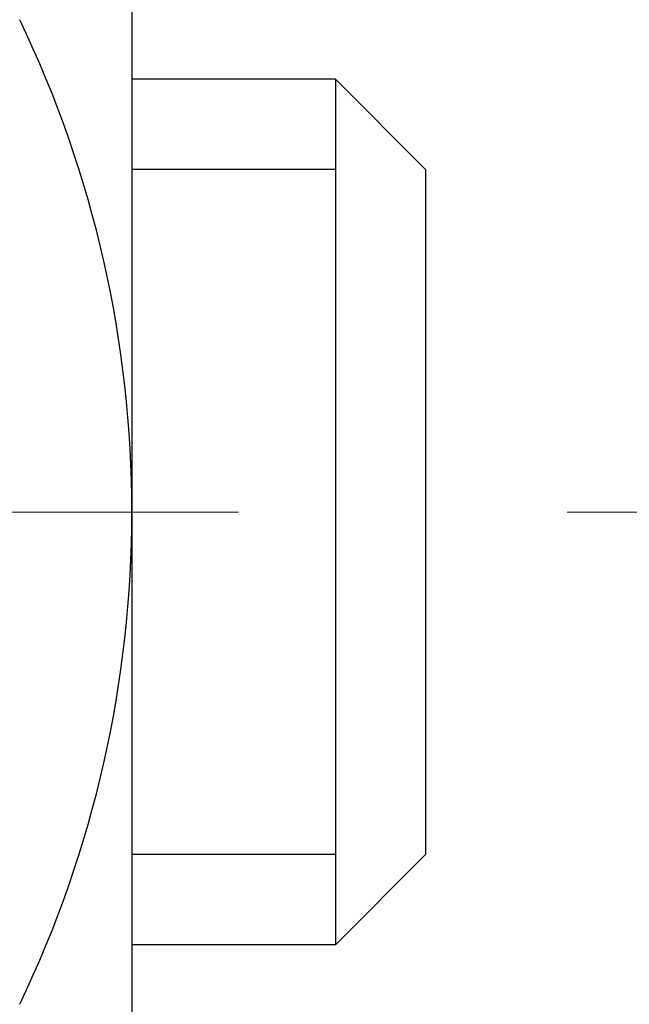
# Model space of a CAD drawing. Extents: x 13 to 3254, y -28 to 1977.
# Drawn here: x 250 to 250, y -5 to -4 of the extents above; entities that cross this region are included whole.
import ezdxf

# ---------------------------------------------------------------- set-up
doc = ezdxf.new("R2010")
doc.units = 0
doc.header["$LTSCALE"] = 5
doc.header["$MEASUREMENT"] = 0
doc.linetypes.add('CENTERX2', pattern=[4, 2.5, -0.5, 0.5, -0.5])
doc.layers.get('DEFPOINTS').update_dxf_attribs({"linetype": 'CONTINUOUS'})
for name, color, linetype, lineweight in [('CENTERLINE - L', 1, 'CENTERX2', 18), ('CONCRETE - H', 130, 'CONTINUOUS', 9), ('DECK COAT - H', 20, 'CONTINUOUS', 20), ('DIMS', 50, 'CONTINUOUS', 25), ('MIG FOOT - H', 251, 'CONTINUOUS', 20), ('MIG RETAINER - H', 251, 'CONTINUOUS', 20), ('PVC SIDESHEET - H', 170, 'CONTINUOUS', 20), ('SCREW - L', 1, 'CONTINUOUS', 25)]:
    doc.layers.add(name, color=color, linetype=linetype, lineweight=lineweight)
doc.dimstyles.get("Standard").update_dxf_attribs({"dimtxt": 0.18, "dimasz": 0.18, "dimexe": 0.18, "dimexo": 0.0625, "dimgap": 0.09, "dimtad": 0, "dimtih": 1, "dimtoh": 1, "dimdec": 4, "dimzin": 0, "dimdsep": 46, "dimtxsty": 'Standard', "dimcen": 0.09, "dimadec": 0, "dimazin": 0, "dimtfac": 1, "dimtdec": 4, "dimtofl": 0, "dimtmove": 0, "dimatfit": 3, "dimfxl": 1, "dimtolj": 1, "dimtzin": 0, "dimarcsym": 0})

# ---------------------------------------------------------------- blocks, each defined once
blk = doc.blocks.new('*D20')
at = {"layer": 'DEFPOINTS', "color": 0, "transparency": 16777216}
for p in [(254.3637935231585, -2.377026429416702), (248.8637935231605, -7.377059599975439), (262.6085958301463, -7.377059599975444)]:
    blk.add_point(p, dxfattribs=at)
at = {"layer": 'DIMS', "color": 0, "lineweight": -2, "transparency": 16777216}
for p, q in [((254.6737935231585, -2.377026429416702), (262.9185958301463, -2.377026429416704)), ((262.6085958301463, -2.687026429416704), (262.6085958301463, -4.12660275078252)), ((262.6085958301463, -7.067059599975444), (262.6085958301463, -5.573269417449187)), ((249.1737935231605, -7.377059599975439), (262.9185958301463, -7.377059599975444))]:
    blk.add_line(p, q, dxfattribs=at)
at = {"layer": 'DIMS', "color": 0, "transparency": 16777216}
for points in [[(262.5569291634797, -2.687026429416704), (262.660262496813, -2.687026429416704), (262.6085958301463, -2.377026429416704)], [(262.5569291634797, -7.067059599975444), (262.660262496813, -7.067059599975444), (262.6085958301463, -7.377059599975444)]]:
    blk.add_solid(points, dxfattribs=at)
at = {"layer": 'DIMS', "color": 0, "transparency": 16777216, "insert": (262.6085958301463, -4.849936084115811), "char_height": 0.31, "attachment_point": 5}
blk.add_mtext('\\A1;5 IN\\P [127.0mm]', dxfattribs=at)
blk = doc.blocks.new('*D23')
at = {"layer": 'DEFPOINTS', "color": 0, "transparency": 16777216}
for p in [(255.3637935231609, -2.876993914908212), (248.8638002040783, -3.927685312810283), (248.8638002040783, -4.877060358052901)]:
    blk.add_point(p, dxfattribs=at)
at = {"layer": 'DIMS', "color": 0, "lineweight": -2, "transparency": 16777216}
for p, q in [((255.3637935231609, -3.186993914908212), (255.3637935231609, -4.237685312810283)), ((248.8638002040783, -4.567060358052902), (248.8638002040783, -3.617685312810283)), ((249.1738002040783, -3.927685312810283), (251.16211176709, -3.927685312810283)), ((255.0537935231609, -3.927685312810283), (254.1587784337567, -3.927685312810283))]:
    blk.add_line(p, q, dxfattribs=at)
at = {"layer": 'DIMS', "color": 0, "transparency": 16777216}
for points in [[(249.1738002040783, -3.876018646143616), (249.1738002040783, -3.97935197947695), (248.8638002040783, -3.927685312810283)], [(255.0537935231609, -3.876018646143616), (255.0537935231609, -3.97935197947695), (255.3637935231609, -3.927685312810283)]]:
    blk.add_solid(points, dxfattribs=at)
at = {"layer": 'DIMS', "color": 0, "transparency": 16777216, "insert": (252.6604451004233, -3.927685312810283), "char_height": 0.31, "attachment_point": 5}
blk.add_mtext('\\A1;6 1/2 IN\\P [165.1mm]', dxfattribs=at)

msp = doc.modelspace()

# ---------------------------------------------------------------- hatches: boundary and pattern name
at = {"layer": 'CONCRETE - H'}
h = msp.add_hatch(dxfattribs=at)
h.set_pattern_fill('AR-CONC', color=256, scale=0.217, style=0)
h.set_pattern_definition([(49.99999999999999, (0, 0), (1.556454596243635, -0.1361721329122314), [0.16275, -1.79025]), (355, (0, 0), (-0.30109039394021, 1.632256930129026), [0.1302, -1.4322]), (100.45144446, (0.12970454777, -0.01134767648), (1.255364197397833, 1.496084780401926), [0.13831621664, -1.52147838304]), (46.18420000000002, (0, 0.434), (2.315913687557312, -0.3591768393209761), [0.244125, -2.685375]), (96.63563549, (0.19299273665, 0.40406852381), (2.028216422113076, 2.113837363680775), [0.20747444214, -2.282218859199999]), (351.1841639899999, (0, 0.434), (2.028216420768858, 2.113837362585878), [0.1953, -2.14830000217]), (21, (0.217, 0.3255), (1.295288303097062, -0.8736829927437852), [0.16275, -1.79025]), (326.0000000000001, (0.217, 0.3255), (0.5279942702698324, 1.573575597751671), [0.1302, -1.4322]), (71.45144474, (0.32494069118, 0.25269308442), (1.823282557504037, 0.6998926015897878), [0.1383162123, -1.52147838304]), (37.50000000000001, (0, 0), (0.02638688603852075, 0.7223796628139459), [0, -1.41484, 0, -1.4539, 0, -1.437625]), (7.499999999999999, (0, 0), (0.5708608962494625, 0.8558734147847217), [0, -0.82894, 0, -1.38229, 0, -0.547925]), (327.5, (-0.48391, 0), (1.158394686494127, -0.04894407166360407), [0, -0.5425, 0, -1.6926, 0, -2.24595]), (317.5, (-0.70091, 0), (1.265513987472978, 0.2172278116611295), [0, -0.70525, 0, -1.12406, 0, -1.59495])])
edge = h.paths.add_edge_path()
edge.add_spline(control_points=[(258.6186857454838, -2.37705959997561), (258.7565897746629, -2.709560660671024), (259.2535526127077, -3.907790123289389), (256.4340891686099, -3.15907767511045), (255.4192322817528, -5.035982291687546), (255.8060008403087, -5.970677027370541), (255.975009134752, -6.379115509786551)], knot_values=[0, 0, 0, 0, 0.8976278745051497, 3.234769126600701, 4.894874835587442, 6.183317589890899, 6.183317589890899, 6.183317589890899, 6.183317589890899], degree=3, periodic=0)
edge.add_line((255.97499886879, -6.379115509786502), (255.48200748273, -6.379115509787882))
edge.add_line((255.48200748273, -6.379115509787882), (255.48200748273, -6.18226550127487))
edge.add_line((255.48200748273, -6.18226550127487), (254.8123237827301, -6.18226550127487))
edge.add_arc((254.8123237827301, -6.142895501274896), 0.03936999999997326, 240.00000000000938, 270, ccw=False)
edge.add_line((254.7926387827301, -6.17699092142187), (254.6568778751122, -6.09860932486326))
edge.add_arc((254.6017598751124, -6.194076501274452), 0.1102359999995461, 60.00000000000438, 90)
edge.add_line((254.6017598751124, -6.083840501274906), (253.6938019340835, -6.083840501274906))
edge.add_arc((253.6938019340835, -6.044470501274891), 0.039370000000015, 240.00003267865628, 270, ccw=False)
edge.add_line((253.6741169535298, -6.078565932649236), (252.9940297479245, -5.685917918604163))
edge.add_arc((252.9340298071971, -5.78984100127924), 0.1199999999999447, 60.00003267865619, 89.99999999997286)
edge.add_line((252.9340298071971, -5.669841001279295), (252.7225884246373, -5.66984100127921))
edge.add_arc((252.7225884246374, -5.630471001279202), 0.0393700000000079, 225.0000000000092, 269.9999999999586, ccw=False)
edge.add_line((252.694749630662, -5.658309795254531), (252.5782831065293, -5.54184327112178))
edge.add_arc((252.3285811322225, -5.791545245428473), 0.3531319186159105, 44.99999999999235, 76.09799910893595)
edge.add_arc((252.0392965391395, -6.960315018868796), 1.557170273114198, 76.09799910894637, 103.9020008910784)
edge.add_arc((251.7500119460561, -5.79154524542939), 0.3531319186167077, 103.902000891075, 134.9999999999501)
edge.add_line((251.5003099717491, -5.541843271121882), (251.3838434476162, -5.658309795254567))
edge.add_arc((251.356004653641, -5.630471001279296), 0.03936999999987319, 270, 314.99999999990405, ccw=False)
edge.add_line((251.356004653641, -5.669841001279181), (249.6450995511569, -5.66984100127921))
edge.add_arc((249.6450995511569, -5.630471001279159), 0.03937000000005053, 179.9999999999715, 270, ccw=False)
edge.add_line((249.6057295511569, -5.630471001279139), (249.6057295511572, -5.03464583730802))
edge.add_line((249.6057295511572, -5.03464583730802), (249.6057295511569, -5.023347269071493))
edge.add_arc((249.6450995511569, -5.023347269071536), 0.03937000000004787, 107.3023772369659, 179.999999999938, ccw=False)
edge.add_line((249.6333903427867, -4.985758822184934), (249.6506632838802, -4.979232825390099))
edge.add_line((249.6506632838802, -4.979232825390099), (249.6678398800546, -4.972518445321711))
edge.add_line((249.6678398800546, -4.972518445321711), (249.684823786391, -4.965427298706246))
edge.add_line((249.684823786391, -4.965427298706246), (249.7015186579706, -4.957771002270178))
edge.add_line((249.7015186579706, -4.957771002270178), (249.7178281498742, -4.949361172739955))
edge.add_line((249.7178281498742, -4.949361172739955), (249.7336670641991, -4.940045601019008))
edge.add_line((249.7336670641991, -4.940045601019008), (249.749007593509, -4.929858320939317))
edge.add_line((249.749007593509, -4.929858320939317), (249.7638403476749, -4.918893133979125))
edge.add_line((249.7638403476749, -4.918893133979125), (249.7781559450962, -4.907243869294078))
edge.add_line((249.7781559450962, -4.907243869294078), (249.791945000691, -4.895004304813128))
edge.add_line((249.791945000691, -4.895004304813128), (249.8051962798745, -4.882241003215896))
edge.add_line((249.8051962798745, -4.882241003215896), (249.8178936614273, -4.868948620330158))
edge.add_line((249.8178936614273, -4.868948620330158), (249.8300237890209, -4.855120544246162))
edge.add_line((249.8300237890209, -4.855120544246162), (249.8415865796105, -4.840789175061118))
edge.add_line((249.8415865796105, -4.840789175061118), (249.8525850406922, -4.825995996395861))
edge.add_line((249.8525850406922, -4.825995996395861), (249.8630221797615, -4.810782491871109))
edge.add_line((249.8630221797615, -4.810782491871109), (249.8729010043145, -4.79519014510764))
edge.add_line((249.8729010043145, -4.79519014510764), (249.8822245218472, -4.779260439726286))
edge.add_line((249.8822245218472, -4.779260439726286), (249.8909958034887, -4.763034817472416))
edge.add_line((249.8909958034887, -4.763034817472416), (249.8992230480441, -4.746551345712859))
edge.add_line((249.8992230480441, -4.746551345712859), (249.9069232637526, -4.729842294575278))
edge.add_line((249.9069232637526, -4.729842294575278), (249.9141143271371, -4.712939362793961))
edge.add_line((249.9141143271371, -4.712939362793961), (249.9208145913581, -4.695872763601514))
edge.add_line((249.9208145913581, -4.695872763601514), (249.9270469671191, -4.678658506064082))
edge.add_line((249.9270469671191, -4.678658506064082), (249.932836897225, -4.661304707628048))
edge.add_line((249.932836897225, -4.661304707628048), (249.938209851625, -4.64381940114329))
edge.add_line((249.938209851625, -4.64381940114329), (249.9431913002674, -4.626210619459741))
edge.add_line((249.9431913002674, -4.626210619459741), (249.9478067131013, -4.608486395427306))
edge.add_line((249.9478067131013, -4.608486395427306), (249.9520815600753, -4.590654761895863))
edge.add_line((249.9520815600753, -4.590654761895863), (249.9560413111382, -4.572723751715344))
edge.add_line((249.9560413111382, -4.572723751715344), (249.9597114362386, -4.554701397735656))
edge.add_line((249.9597114362386, -4.554701397735656), (249.9631174053256, -4.536595732806703))
edge.add_line((249.9631174053256, -4.536595732806703), (249.9662846883475, -4.518414789778362))
edge.add_line((249.9662846883475, -4.518414789778362), (249.9692387552535, -4.500166601500567))
edge.add_line((249.9692387552535, -4.500166601500567), (249.9720050759921, -4.481859200823223))
edge.add_line((249.9720050759921, -4.481859200823223), (249.9746091205122, -4.463500620596236))
edge.add_line((249.9746091205122, -4.463500620596236), (249.9770763587624, -4.44509889366951))
edge.add_line((249.9770763587624, -4.44509889366951), (249.9794322606917, -4.426662052892922))
edge.add_line((249.9794322606917, -4.426662052892922), (249.9817022962485, -4.408198131116407))
edge.add_line((249.9817022962485, -4.408198131116407), (249.9839119353818, -4.389715161189898))
edge.add_line((249.9839119353818, -4.389715161189898), (249.9860866480404, -4.371221175963242))
edge.add_line((249.9860866480404, -4.371221175963242), (249.9860866480404, -4.357485843633199))
edge.add_line((249.9860866480404, -4.357485843633199), (249.9839119353818, -4.338991858406544))
edge.add_line((249.9839119353818, -4.338991858406544), (249.9817022962485, -4.320508888480006))
edge.add_line((249.9817022962485, -4.320508888480006), (249.9794322606917, -4.302044966703491))
edge.add_line((249.9794322606917, -4.302044966703491), (249.9770763587624, -4.283608125926904))
edge.add_line((249.9770763587624, -4.283608125926904), (249.9746091205122, -4.265206399000178))
edge.add_line((249.9746091205122, -4.265206399000178), (249.9720050759921, -4.24684781877319))
edge.add_line((249.9720050759921, -4.24684781877319), (249.9692387552535, -4.228540418095847))
edge.add_line((249.9692387552535, -4.228540418095847), (249.9662846883475, -4.210292229818052))
edge.add_line((249.9662846883475, -4.210292229818052), (249.9631174053256, -4.192111286789739))
edge.add_line((249.9631174053256, -4.192111286789739), (249.9597114362386, -4.174005621860758))
edge.add_line((249.9597114362386, -4.174005621860758), (249.9560413111382, -4.155983267881069))
edge.add_line((249.9560413111382, -4.155983267881069), (249.9520815600753, -4.138052257700579))
edge.add_line((249.9520815600753, -4.138052257700579), (249.9478067131013, -4.120220624169136))
edge.add_line((249.9478067131013, -4.120220624169136), (249.9431913002674, -4.102496400136701))
edge.add_line((249.9431913002674, -4.102496400136701), (249.938209851625, -4.084887618453152))
edge.add_line((249.938209851625, -4.084887618453152), (249.932836897225, -4.067402311968394))
edge.add_line((249.932836897225, -4.067402311968394), (249.9270469671191, -4.05004851353236))
edge.add_line((249.9270469671191, -4.05004851353236), (249.9208145913581, -4.032834255994928))
edge.add_line((249.9208145913581, -4.032834255994928), (249.9141143271371, -4.015767656802453))
edge.add_line((249.9141143271371, -4.015767656802453), (249.9069232637526, -3.998864725021136))
edge.add_line((249.9069232637526, -3.998864725021136), (249.8992230480441, -3.982155673883554))
edge.add_line((249.8992230480441, -3.982155673883554), (249.8909958034887, -3.965672202123997))
edge.add_line((249.8909958034887, -3.965672202123997), (249.8822245218471, -3.949446579870127))
edge.add_line((249.8822245218471, -3.949446579870127), (249.8729010043145, -3.933516874488745))
edge.add_line((249.8729010043145, -3.933516874488745), (249.8630221797614, -3.917924527725305))
edge.add_line((249.8630221797614, -3.917924527725305), (249.852585040692, -3.902711023200553))
edge.add_line((249.852585040692, -3.902711023200553), (249.8415865796104, -3.887917844535266))
edge.add_line((249.8415865796104, -3.887917844535266), (249.8300237890209, -3.873586475350251))
edge.add_line((249.8300237890209, -3.873586475350251), (249.8178936614273, -3.859758399266255))
edge.add_line((249.8178936614273, -3.859758399266255), (249.8051962798744, -3.846466016380546))
edge.add_line((249.8051962798744, -3.846466016380546), (249.791945000691, -3.833702714783314))
edge.add_line((249.791945000691, -3.833702714783314), (249.7781559450961, -3.821463150302336))
edge.add_line((249.7781559450961, -3.821463150302336), (249.7638403476749, -3.809813885617316))
edge.add_line((249.7638403476749, -3.809813885617316), (249.749007593509, -3.798848698657125))
edge.add_line((249.749007593509, -3.798848698657125), (249.7336670641991, -3.788661418577433))
edge.add_line((249.7336670641991, -3.788661418577433), (249.7178281498742, -3.779345846856458))
edge.add_line((249.7178281498742, -3.779345846856458), (249.7015186579705, -3.770936017326264))
edge.add_line((249.7015186579705, -3.770936017326264), (249.684823786391, -3.763279720890196))
edge.add_line((249.684823786391, -3.763279720890196), (249.6678398800546, -3.756188574274731))
edge.add_line((249.6678398800546, -3.756188574274731), (249.6506632838802, -3.749474194206343))
edge.add_line((249.6506632838802, -3.749474194206343), (249.6333903427867, -3.742948197411508))
edge.add_arc((249.645099551157, -3.705359750524864), 0.039370000000105, 180.0000000000401, 252.6976227629732, ccw=False)
edge.add_line((249.6057295511569, -3.705359750524892), (249.6057295511569, -3.516124701666186))
edge.add_line((249.6057295511569, -3.516124701666186), (249.5073045511572, -3.516124701666186))
edge.add_line((249.5073045511572, -3.516124701666186), (249.5075686547633, -3.516124701666187))
edge.add_arc((249.5466745511572, -3.511572145545979), 0.03936999999999563, 122.90315213937441, 186.6402612610581, ccw=False)
edge.add_line((249.5252879545213, -3.478517488017357), (249.8405058949772, -3.274569256544332))
edge.add_arc((249.6628160511557, -3.07587690311663), 0.2665564328766554, 311.8061494065296, 360.0000000001622)
edge.add_line((249.9293724840324, -3.075876903115875), (249.9293724840322, -3.026663300766288))
edge.add_line((249.9293724840322, -3.026663300766288), (250.0191161889414, -3.026663300766288))
edge.add_line((250.0191161889414, -3.026663300766288), (250.0191161889414, -3.080357173356717))
edge.add_line((250.0191161889414, -3.080357173356717), (250.2179350865793, -3.080357173356735))
edge.add_arc((250.2179350865793, -3.001617015876434), 0.07874015748030061, 269.9999999999793, 360.0000000000142)
edge.add_line((250.2966752440596, -3.001617015876414), (250.2966752440596, -2.876993914908212))
edge.add_line((250.2966752440596, -2.876993914908212), (255.3637935231609, -2.876961072374513))
edge.add_line((255.3637935231609, -2.876961072374513), (255.3637935231609, -2.377026757441911))
edge.add_line((255.3637935231609, -2.377026757441911), (258.6186857454838, -2.37705959997561))
h.paths.add_polyline_path([(251.4979451004233, -4.418518646143616), (253.9262784337566, -4.418518646143616), (253.9262784337566, -3.43685197947695), (251.4979451004233, -3.43685197947695)], flags=24)
at = {"layer": 'DECK COAT - H'}
h = msp.add_hatch(dxfattribs=at)
h.set_pattern_fill('ANSI31', color=256, scale=0.03937, style=0)
h.set_pattern_definition([(45, (60.02117483752104, -167.7559939052371), (-0.003479849246914297, 0.003479849246914297), [])])
h.paths.add_polyline_path([(249.5348605192011, -5.270865837307966), (249.6057265192011, -5.270865837308023), (249.605726519201, -5.507085837308026), (249.534860519201, -5.507085837307969)])
h.paths.add_polyline_path([(249.6123112876877, -4.918097789759926), (249.630014121965, -4.91068802380731), (249.6475955988368, -4.903092387030867), (249.6649343608974, -4.895125008606684), (249.6819090507412, -4.886600017710904), (249.6983983109626, -4.87733154351973), (249.714280784156, -4.867133715209249), (249.7294420206115, -4.855838053731659), (249.7396248776747, -4.847090616221422), (249.7864686203533, -4.899862607108261), (249.7781529131402, -4.907243869294078), (249.7638373157189, -4.918893133979125), (249.7490045615531, -4.929858320939317), (249.7336640322431, -4.940045601019008), (249.7178251179182, -4.949361172739955), (249.7015156260146, -4.957771002270178), (249.684820754435, -4.965427298706246), (249.6678368480986, -4.972518445321711), (249.6506602519242, -4.979232825390099), (249.6333873108307, -4.985758822184934, 0.3282883506358849), (249.6057265192009, -5.02334726907155), (249.6057265192009, -5.03464583730802), (249.5348605192012, -5.034645837307963), (249.5348605192009, -5.023345612970942, -0.3282898029380562)])
h.paths.add_polyline_path([(249.8915680772498, -4.540012941433744), (249.8950860596443, -4.521305564497183), (249.8982983839445, -4.502567408375953), (249.901241679943, -4.483802161619977), (249.9039525774319, -4.465013512779237), (249.9064677062042, -4.446205150403657), (249.9071581437055, -4.440688546423317), (249.9766903858573, -4.447955032420552), (249.9746060885562, -4.463500620596236), (249.9720020440361, -4.481859200823223), (249.9692357232975, -4.500166601500567), (249.9662816563915, -4.518414789778362), (249.9631143733695, -4.536595732806703), (249.9597084042827, -4.554701397735656), (249.9560382791821, -4.572723751715344), (249.9520785281193, -4.590654761895863), (249.9478036811453, -4.608486395427306), (249.9431882683115, -4.626210619459741), (249.938206819669, -4.64381940114329), (249.9328338652691, -4.661304707628048), (249.9270439351631, -4.678658506064082), (249.9237443894209, -4.687772082064484), (249.8581174892463, -4.662170052562331), (249.8622526401636, -4.650758415968042), (249.8682493655174, -4.632619276042689), (249.8737678960346, -4.614311009720168), (249.8788335818091, -4.595865053742628), (249.8834717729351, -4.577312844852273), (249.8877078195063, -4.558685819791307)])
h.paths.add_polyline_path([(249.8788335818091, -4.132841965853814), (249.8737678960346, -4.114396009876273), (249.8682493655174, -4.096087743553753), (249.8622526401636, -4.0779486036284), (249.8557523698791, -4.06001002684242), (249.84872320457, -4.042303449938046), (249.8411397941423, -4.024860309657399), (249.832976788502, -4.007712042742739), (249.827956703596, -3.998080641750349), (249.8923343271717, -3.968360039387264), (249.8992200160882, -3.982155673883554), (249.9069202317966, -3.998864725021136), (249.9141112951811, -4.015767656802453), (249.9208115594021, -4.032834255994928), (249.9270439351631, -4.05004851353236), (249.9328338652691, -4.067402311968394), (249.938206819669, -4.084887618453152), (249.9431882683115, -4.102496400136701), (249.9478036811453, -4.120220624169136), (249.9520785281193, -4.138052257700579), (249.9560382791821, -4.155983267881069), (249.9597084042827, -4.174005621860758), (249.9631143733695, -4.192111286789739), (249.9650035890437, -4.202955825247827), (249.8962173245874, -4.214000358926071), (249.8950860596443, -4.207401455099259), (249.8915680772498, -4.188694078162698), (249.8877078195063, -4.170021199805134), (249.8834717729351, -4.151394174744169)])
h.paths.add_polyline_path([(249.5348605192009, -3.705361406625784), (249.5348605192009, -3.591470312784779), (249.6057265192009, -3.591470312784779), (249.6057265192009, -3.705359750524863, 0.328288350635692), (249.6333873108307, -3.742948197411508), (249.6506602519241, -3.749474194206343), (249.6678368480986, -3.756188574274731), (249.684820754435, -3.763279720890196), (249.7015156260146, -3.770936017326264), (249.7178251179182, -3.779345846856458), (249.7180118836781, -3.779455692127087), (249.6807190323201, -3.841509353486728), (249.6649343608974, -3.833582010989815), (249.6475955988368, -3.825614632565632), (249.630014121965, -3.818018995789132), (249.6123112876873, -3.810609229836459, -0.3282898029372712)])
h.paths.add_polyline_path([(249.3380105192012, -4.94585010093455, -0.06353703482201947), (249.3446952783133, -4.893457248008716), (249.4132909827657, -4.911251047115755, 0.06353703482241302), (249.4088765192012, -4.945850100934919), (249.4088765192011, -5.185361315288972), (249.3380105192024, -5.185361315288915)])
h.paths.add_polyline_path([(249.6139654208436, -4.69411972674861), (249.6175237717115, -4.690527048924835), (249.6210363046326, -4.686788752201934), (249.6244906732407, -4.682918926448835), (249.6278794040544, -4.678926746611992), (249.6311950348295, -4.674821376401823), (249.6344301035549, -4.670611980000658), (249.6375756919591, -4.666309714146408), (249.6406248984519, -4.661923557445576), (249.6435959777517, -4.657432189732489), (249.6464868873036, -4.652841037130216), (249.6493002019388, -4.648148402839595), (249.6520375594796, -4.643354006563484), (249.654700597746, -4.638457568041602), (249.6572910032676, -4.63345871304962), (249.6598104050874, -4.62835715141712), (249.6622576615692, -4.623157286118399), (249.6646355186852, -4.617857219149883), (249.666944854293, -4.61245933417699), (249.6691872581679, -4.606964502249284), (249.6713643200783, -4.601373594486759), (249.673477629787, -4.595687482080919), (249.6755287770475, -4.589907036310521), (249.6775193516051, -4.584033128548143), (249.6794509431924, -4.578066630279793), (249.6813251415321, -4.572008413109288), (249.6831422569117, -4.565863675255073), (249.6849057884041, -4.559627718211956), (249.6866147568882, -4.553319019979725), (249.6878276543456, -4.548647839452443), (249.7556322648576, -4.56948578986011), (249.755495829434, -4.570012592323465), (249.754111119882, -4.57519622901448), (249.7526877936995, -4.580360758540067), (249.7512247619386, -4.585505119581043), (249.7497203266953, -4.590626722558355), (249.7481728582442, -4.595723536272644), (249.7465810883381, -4.6007945802384), (249.7449437487302, -4.605838873970285), (249.7432595711732, -4.610855436982789), (249.7415272874203, -4.615843288790487), (249.7397456292241, -4.620801448907955), (249.7379133283379, -4.625728936849768), (249.7360291165145, -4.630624772130446), (249.7340917255068, -4.63548797426462), (249.7320998870678, -4.640317562766782), (249.7300523329504, -4.645112557151535), (249.7279477949076, -4.649871976933426), (249.7257850046923, -4.654594841627031), (249.7235626940574, -4.659280170746896), (249.7212795947559, -4.663926983807599), (249.7189344385407, -4.668534300323714), (249.7165259571649, -4.673101139809759), (249.7140528823813, -4.67762652178034), (249.7115139459428, -4.682109465750003), (249.7089078796024, -4.686548991233323), (249.7062334151132, -4.69094411774482), (249.7034892842279, -4.695293864799126), (249.7006742186996, -4.699597251910731), (249.6977869502811, -4.70385329859424), (249.6948262107254, -4.708061024364227), (249.6917907336383, -4.712219447255634), (249.688680724521, -4.716326355219323), (249.6854982590466, -4.720377843509013), (249.6822451064253, -4.724370206831239), (249.6789230358671, -4.728299739892591), (249.6755338165823, -4.73216273739969), (249.6720792177811, -4.73595549405907), (249.6685610086734, -4.739674304577377), (249.6649809584694, -4.743315463661119), (249.6613408363793, -4.746875266016943), (249.6576424116132, -4.750350006351411), (249.6538874533814, -4.753735979371086), (249.6500777308937, -4.757029479782588), (249.6462151435004, -4.760227080214648), (249.6423016447906, -4.763325820142185), (249.6383390400363, -4.766322628746551), (249.6343291340567, -4.76921443454161), (249.6302737316709, -4.7719981660412), (249.6261746376981, -4.774670751759103), (249.6220384995325, -4.777226497311389), (249.6178693092186, -4.779661424467022), (249.613660425357, -4.781977501740229), (249.6094051177966, -4.784176746633293), (249.605096656386, -4.786261176648523), (249.6033595432754, -4.787045214673114), (249.5749797831573, -4.722116229616219), (249.577761070539, -4.720783502879769), (249.5813132109925, -4.718922970462344), (249.5848722326163, -4.716896380949052), (249.5884794625939, -4.714676125608676), (249.5921142390282, -4.712270337527755), (249.595772301443, -4.709677298050835), (249.599431841418, -4.706908490314802), (249.603091236245, -4.703961676125871), (249.6067385062695, -4.700844748757319), (249.6103658668663, -4.697562469609991)])
h.paths.add_polyline_path([(249.7037293767974, -4.257127802948602), (249.7031482138595, -4.253671040881571), (249.7025583101838, -4.250221466212579), (249.701959385563, -4.246778975085206), (249.701351159795, -4.243343463658547), (249.7007337620202, -4.239915998860496), (249.7001073510426, -4.236497942610342), (249.6994717001318, -4.233089658047035), (249.6988265825578, -4.2296915083095), (249.6981717715902, -4.226303856536688), (249.6975070404987, -4.222927065867552), (249.6968321625531, -4.219561499440871), (249.696146911023, -4.216207520395713), (249.6954510591784, -4.212865491870915), (249.6947443802889, -4.209535777005428), (249.6936639295655, -4.20454241895483), (249.6921830348601, -4.197961878086986), (249.6906547435699, -4.191437071896971), (249.6890772426486, -4.184970911803234), (249.6874487189326, -4.178566308309158), (249.6857673591685, -4.172226171188484), (249.684026761816, -4.165936830912969), (249.6822412150196, -4.15976183725077), (249.6803951171616, -4.15365808752135), (249.678492420912, -4.147645620841288), (249.676531536556, -4.141725308884773), (249.6745108743649, -4.135898023191132), (249.6724288445979, -4.130164635184613), (249.6702838575076, -4.124526016194707), (249.6680743233359, -4.11898303745609), (249.6657986523172, -4.113536570123401), (249.6637506708421, -4.108861807935071), (249.7284639633607, -4.08000235933612), (249.7300523329504, -4.08359446244485), (249.7320998870678, -4.088389456829603), (249.7340917255068, -4.093219045331793), (249.7360291165145, -4.098082247465939), (249.7379133283379, -4.102978082746645), (249.7397456292241, -4.10790557068843), (249.7415272874202, -4.112863730805927), (249.7432595711731, -4.117851582613625), (249.7449437487301, -4.122868145626128), (249.7465810883381, -4.127912439357985), (249.7481728582441, -4.132983483323798), (249.7497203266952, -4.13808029703803), (249.7512247619386, -4.143201900015342), (249.7526877936995, -4.148346261056318), (249.754111119882, -4.153510790581905), (249.755495829434, -4.15869442727292), (249.756843005754, -4.16389612479081), (249.7581537322398, -4.169114836797107), (249.7594290922895, -4.174349516953228), (249.7606701693013, -4.179599118920649), (249.761878046673, -4.184862596360844), (249.7630538078029, -4.190138902935288), (249.7641985360889, -4.195426992305457), (249.7653133149292, -4.200725818132796), (249.7663992277216, -4.206034334078836), (249.7674573578644, -4.211351493804969), (249.7684887887555, -4.216676250972696), (249.7694946037931, -4.222007559243522), (249.7704758863751, -4.227344372278836), (249.7714337196998, -4.232685644588301), (249.7723687286538, -4.238032340438551), (249.7732814806668, -4.243385917090038), (249.7741729190871, -4.248746296338865), (249.7750439872626, -4.254113399981165), (249.7758956285419, -4.259487149813069), (249.7767287862729, -4.26486746763068), (249.7775444038039, -4.27025427523013), (249.7783434244831, -4.275647494407522), (249.7791267916588, -4.281047046959074), (249.779895448679, -4.286452854680746), (249.7806503388921, -4.291864839368785), (249.7813924056462, -4.297282922819264), (249.7821225922895, -4.30270702682823), (249.7828418421704, -4.308137073191958), (249.7835510986368, -4.313572983706493), (249.784251305037, -4.319014680167939), (249.7846709308806, -4.322317484436027), (249.7137759202833, -4.326587722944183), (249.7134834085704, -4.32431001688677), (249.7130150802043, -4.32069696153745), (249.7125433350449, -4.317093066858106), (249.7120678928846, -4.313498228992401), (249.7115884735157, -4.309912344083685), (249.7111047967308, -4.306335308275905), (249.7106165823222, -4.302767017712299), (249.7101235500822, -4.299207368536614), (249.7096254198034, -4.295656256892485), (249.7091219112781, -4.292113578923349), (249.7086127442987, -4.288579230772868), (249.7080976386577, -4.285053108584592), (249.7075763141474, -4.281535108502155), (249.7070484905602, -4.278025126669078), (249.7065138876885, -4.274523059229054), (249.7059722253248, -4.271028802325517), (249.7054232232614, -4.267542252102103), (249.7048666012908, -4.264063304702475), (249.7043020792053, -4.260591856270125)])
h.paths.add_polyline_path([(249.338010519201, -3.782856918661352), (249.338010519201, -3.686454503242985), (249.4088765192011, -3.686454503243041), (249.4088765192012, -3.782856918661523, 0.3551910535763121), (249.5185361450423, -3.917748959738489), (249.4982188630985, -3.985814434012795, -0.3471262797452057)])
at = {"layer": 'MIG FOOT - H'}
h = msp.add_hatch(dxfattribs=at)
h.set_pattern_fill('ANSI31', color=256, scale=1.97, style=0)
h.set_pattern_definition([(45, (-691.7220397535557, -440.6385842384772), (-0.1741250448671873, 0.1741250448671873), [])])
h.paths.add_polyline_path([(249.265792007183, -4.188757075277366), (249.265792007183, -3.614353509796857), (249.1017920071828, -3.614353509796857), (249.1017920071833, -4.188757075277366)])
h.paths.add_polyline_path([(252.7892920071836, -6.129116009796817), (252.2580450381835, -6.129116009796874), (252.2580450381835, -5.965116009796944), (252.7892920071836, -5.96511600979683)])
edge = h.paths.add_edge_path()
edge.add_line((251.8205419761834, -6.129116009796817), (249.4561220071836, -6.129116009796817))
edge.add_arc((249.4561220071836, -5.774786009796813), 0.3543300000000045, 180, 270, ccw=False)
edge.add_line((249.1017920071836, -5.774786009796813), (249.1017920071833, -4.563757075277366))
edge.add_line((249.1017920071833, -4.563757075277366), (249.265792007183, -4.563757075277366))
edge.add_line((249.265792007183, -4.563757075277366), (249.2657920071836, -5.774786009796756))
edge.add_arc((249.4561220071837, -5.774786009796813), 0.1903300000001309, 179.9999999999829, 269.9999999999658)
edge.add_line((249.4561220071836, -5.96511600979683), (251.8205419761834, -5.96511600979683))
edge.add_line((251.8205419761834, -5.96511600979683), (251.8205419761834, -6.129116009796817))
at = {"layer": 'MIG RETAINER - H'}
h = msp.add_hatch(dxfattribs=at)
h.set_pattern_fill('ANSI31', color=256, scale=0.47, style=0)
h.set_pattern_definition([(45, (-691.7220397535557, -440.6385842384772), (-0.04154252339470966, 0.04154252339470967), [])])
h.paths.add_polyline_path([(248.8637920071848, -5.286226009796863), (248.8637920071834, -4.585236602662533), (248.9380883414655, -4.520651784602208), (249.1017920071833, -4.520651784602208), (249.1017920071838, -5.286226009796806)])
edge = h.paths.add_edge_path()
edge.add_arc((249.6437920071818, -2.837226009794634), 0.07799999999997453, 270.0000000004176, 360.0000000000835)
edge.add_line((249.7217920071818, -2.83722600979452), (249.7217920071814, -2.574226009797442))
edge.add_arc((249.7417920071817, -2.574226009797215), 0.02000000000020918, 90.00000000195422, 180.0000000006514, ccw=False)
edge.add_line((249.741792007181, -2.554226009797063), (249.8287920071809, -2.554226009795187))
edge.add_arc((249.8287920071815, -2.584226009795216), 0.03000000000002956, 2.1719870346714742e-10, 90.0000000013028, ccw=False)
edge.add_line((249.8587920071815, -2.584226009795103), (249.8587920071822, -3.119226009802176))
edge.add_arc((249.7017920071823, -3.119226009802347), 0.1569999999999254, -90.00000000033191, 6.230038707144558e-11, ccw=False)
edge.add_line((249.7017920071814, -3.276226009802329), (249.5355316922241, -3.276226009801476))
edge.add_arc((249.5355316922347, -3.354965694832984), 0.07873968503150763, 90.00000000777618, 177.4144840053407)
edge.add_arc((249.341989233168, -3.346226009797149), 0.1150000000000118, 275.2124696744472, 357.41448399770064, ccw=False)
edge.add_arc((249.3506199184938, -3.440833151550819), 0.02000000000000517, 160.3257550186187, 275.2124696744299, ccw=False)
edge.add_arc((249.2205729520624, -3.394335537362579), 0.1181095275611714, 340.3257550185371, 642.6342225154141)
edge.add_arc((249.2507811122231, -3.52910092113332), 0.01999999999997829, -10.62152046954941, 102.63422251521388, ccw=False)
edge.add_arc((249.1927920071827, -3.518226009795811), 0.07899999999997757, 270.0000000008245, 349.3784795304081, ccw=False)
edge.add_line((249.1927920071838, -3.597226009795818), (249.1187920071826, -3.597226009796955))
edge.add_arc((249.1187920071829, -3.614226009796951), 0.01699999999999591, 90.00000000076633, 180)
edge.add_line((249.1017920071828, -3.614226009796951), (249.1017920071833, -4.208055234991505))
edge.add_line((249.1017920071833, -4.208055234991505), (248.9380883414655, -4.208055234991562))
edge.add_line((248.9380883414655, -4.208055234991562), (248.8637920071834, -4.143470416931294))
edge.add_line((248.8637920071834, -4.143470416931294), (248.8637920071815, -2.584226009797888))
edge.add_arc((248.8937920071814, -2.584226009797831), 0.02999999999985903, 90.00000000043423, 180.0000000001086, ccw=False)
edge.add_line((248.8937920071811, -2.554226009797858), (248.9587920071813, -2.554226009797233))
edge.add_arc((248.9587920071815, -2.574226009797272), 0.02000000000003865, 1.6291323845507577e-10, 90.00000000065143, ccw=False)
edge.add_line((248.9787920071815, -2.574226009797215), (248.9787920071819, -2.83722600979867))
edge.add_arc((249.0567920071818, -2.837226009798556), 0.07799999999997453, 180.0000000000835, 270.0000000004176)
edge.add_line((249.0567920071824, -2.915226009798531), (249.0607920071824, -2.915226009798531))
edge.add_arc((249.060792007182, -2.837226009798556), 0.07799999999997453, 270.000000000334, 360.0000000000835)
edge.add_line((249.1387920071818, -2.837226009798442), (249.1387920071815, -2.574226009797783))
edge.add_arc((249.1587920071815, -2.574226009797783), 0.01999999999998181, 90.00000000032571, 180, ccw=False)
edge.add_line((249.1587920071813, -2.554226009797802), (249.3002386552377, -2.554226009796835))
edge.add_line((249.3002386552377, -2.554226009796835), (249.3002386552377, -2.88512121601407))
edge.add_line((249.3002386552377, -2.88512121601407), (249.3195242176354, -2.904451822915931))
edge.add_line((249.3195242176354, -2.904451822915931), (249.3195242176354, -2.98159407250121))
edge.add_line((249.3195242176354, -2.98159407250121), (249.377380904824, -3.020165197294162))
edge.add_line((249.377380904824, -3.020165197294162), (249.4352375920127, -2.98159407250121))
edge.add_line((249.4352375920127, -2.98159407250121), (249.4352375920127, -2.904451822915931))
edge.add_line((249.4352375920127, -2.904451822915931), (249.4545231544095, -2.88516626051991))
edge.add_line((249.4545231544095, -2.88516626051991), (249.4545231544095, -2.554226009796835))
edge.add_line((249.4545231544095, -2.554226009796835), (249.5417920071815, -2.554226009796665))
edge.add_arc((249.5417920071815, -2.574226009796647), 0.01999999999998181, 0, 90, ccw=False)
edge.add_line((249.5617920071815, -2.574226009796647), (249.5617920071818, -2.837226009794747))
edge.add_arc((249.6397920071819, -2.837226009794634), 0.07800000000008822, 180.0000000000835, 270.000000000334)
edge.add_line((249.6397920071824, -2.915226009794608), (249.6437920071824, -2.915226009794608))
at = {"layer": 'PVC SIDESHEET - H'}
h = msp.add_hatch(dxfattribs=at)
h.set_pattern_fill('ANSI37', color=256, scale=0.59055, style=0)
h.set_pattern_definition([(45, (60.02117483752104, -167.7559939052371), (-0.05219773870371446, 0.05219773870371446), []), (135, (60.02117483752104, -167.7559939052371), (-0.05219773870371446, -0.05219773870371446), [])])
edge = h.paths.add_edge_path()
edge.add_arc((249.5466715192014, -4.945850100935118), 0.1102360000001283, 460.6398328217147, 539.9999999999261, ccw=False)
edge.add_line((249.5263181332172, -4.837509363559874), (249.5466359498986, -4.833163370497815))
edge.add_line((249.5466359498986, -4.833163370497815), (249.5667793324929, -4.828400907676169))
edge.add_line((249.5667793324929, -4.828400907676169), (249.5865738469128, -4.822805505335381))
edge.add_line((249.5865738469129, -4.822805505335381), (249.6058450590714, -4.815960693715866))
edge.add_line((249.6058450590714, -4.815960693715866), (249.624420031161, -4.807457766964674))
edge.add_line((249.624420031161, -4.807457766964674), (249.642176329409, -4.797150074903172))
edge.add_line((249.6421763294088, -4.797150074903172), (249.6590530081932, -4.785210017485198))
edge.add_line((249.6590530081932, -4.785210017485198), (249.674992841699, -4.771829296023625))
edge.add_line((249.674992841699, -4.771829296023625), (249.6899386041116, -4.757199611831268))
edge.add_line((249.6899386041116, -4.757199611831268), (249.703833069616, -4.741512666221055))
edge.add_line((249.703833069616, -4.741512666221055), (249.7166190123972, -4.724960160505802))
edge.add_line((249.7166190123972, -4.724960160505802), (249.7282503433911, -4.707723324746027))
edge.add_line((249.7282503433911, -4.707723324746027), (249.7387662849937, -4.68990317549553))
edge.add_line((249.7387662849937, -4.68990317549553), (249.7482455043593, -4.671563641648518))
edge.add_line((249.7482455043593, -4.671563641648518), (249.7567668821052, -4.652768451392305))
edge.add_line((249.7567668821052, -4.652768451392305), (249.7644092988484, -4.633581332914289))
edge.add_line((249.7644092988484, -4.633581332914289), (249.771251635206, -4.614066014401814))
edge.add_line((249.7712516352059, -4.614066014401814), (249.7773727717951, -4.594286224042222))
edge.add_line((249.7773727717951, -4.594286224042222), (249.7828515892329, -4.574305690022939))
edge.add_line((249.782851589233, -4.574305690022939), (249.7877669681367, -4.554188140531252))
edge.add_line((249.7877669681367, -4.554188140531252), (249.7921971933102, -4.533996072416599))
edge.add_line((249.7921971933102, -4.533996072416599), (249.7962068565656, -4.51376368389036))
edge.add_line((249.7962068565656, -4.51376368389036), (249.7998468626709, -4.49349688681734))
edge.add_line((249.7998468626709, -4.49349688681734), (249.8031675217702, -4.473200364182716))
edge.add_line((249.8031675217702, -4.473200364182716), (249.806219144008, -4.452878798971639))
edge.add_line((249.8062191440079, -4.452878798971639), (249.8090520395282, -4.432536874169287))
edge.add_line((249.8090520395282, -4.432536874169287), (249.8117165184754, -4.412179272760838))
edge.add_line((249.8117165184754, -4.412179272760838), (249.8142628909937, -4.391810677731442))
edge.add_line((249.8142628909935, -4.391810677731442), (249.8167414672272, -4.371435772066306))
edge.add_arc((249.7581126809017, -4.364353509798221), 0.05905499999863137, 353.1121365470012, 366.8878634529987)
edge.add_line((249.8167414672272, -4.357271247530136), (249.8142628909935, -4.336896341865))
edge.add_line((249.8142628909935, -4.336896341865), (249.8117165184753, -4.316527746835604))
edge.add_line((249.8117165184754, -4.316527746835604), (249.8090520395282, -4.296170145427155))
edge.add_line((249.8090520395282, -4.296170145427155), (249.8062191440079, -4.275828220624803))
edge.add_line((249.8062191440079, -4.275828220624803), (249.8031675217702, -4.255506655413726))
edge.add_line((249.8031675217702, -4.255506655413726), (249.7998468626709, -4.235210132779102))
edge.add_line((249.7998468626709, -4.235210132779102), (249.7962068565656, -4.214943335706081))
edge.add_line((249.7962068565656, -4.214943335706081), (249.7921971933103, -4.194710947179843))
edge.add_line((249.7921971933102, -4.194710947179843), (249.7877669681367, -4.174518879065189))
edge.add_line((249.7877669681367, -4.174518879065189), (249.782851589233, -4.154401329573503))
edge.add_line((249.782851589233, -4.154401329573503), (249.7773727717952, -4.134420795554192))
edge.add_line((249.7773727717951, -4.134420795554192), (249.7712516352059, -4.114641005194628))
edge.add_line((249.7712516352059, -4.114641005194628), (249.7644092988483, -4.095125686682152))
edge.add_line((249.7644092988484, -4.095125686682152), (249.7567668821052, -4.075938568204137))
edge.add_line((249.7567668821052, -4.075938568204137), (249.7482455043593, -4.057143377947924))
edge.add_line((249.7482455043593, -4.057143377947924), (249.7387662849937, -4.038803844100912))
edge.add_line((249.7387662849937, -4.038803844100912), (249.7282503433911, -4.020983694850415))
edge.add_line((249.7282503433911, -4.020983694850415), (249.7166190123973, -4.00374685909064))
edge.add_line((249.7166190123972, -4.00374685909064), (249.703833069616, -3.987194353375386))
edge.add_line((249.703833069616, -3.987194353375386), (249.6899386041116, -3.971507407765174))
edge.add_line((249.6899386041116, -3.971507407765174), (249.674992841699, -3.956877723572816))
edge.add_line((249.674992841699, -3.956877723572816), (249.6590530081932, -3.943497002111243))
edge.add_line((249.6590530081932, -3.943497002111243), (249.6421763294088, -3.93155694469327))
edge.add_line((249.6421763294088, -3.93155694469327), (249.6244200311609, -3.921249252631767))
edge.add_line((249.624420031161, -3.921249252631767), (249.6058450590714, -3.912746325880576))
edge.add_line((249.6058450590714, -3.912746325880576), (249.5865738469129, -3.90590151426106))
edge.add_line((249.5865738469129, -3.90590151426106), (249.566779332493, -3.900306111920273))
edge.add_line((249.5667793324929, -3.900306111920273), (249.5466359498986, -3.895543649098627))
edge.add_line((249.5466359498986, -3.895543649098627), (249.5263181332172, -3.891197656036567))
edge.add_arc((249.5466715192012, -3.782856918661437), 0.110235999999999, 179.9999999999852, 259.360167178347, ccw=False)
edge.add_line((249.4364355192012, -3.782856918661409), (249.4364355192014, -3.585443941863289))
edge.add_line((249.4364355192014, -3.585443941863289), (249.4364355192012, -3.511572145546339))
edge.add_arc((249.5466715192012, -3.51157214554577), 0.110235999999901, 122.90315213944501, 180.0000000002955, ccw=False)
edge.add_line((249.4867890486206, -3.419019104465789), (249.7327360721715, -3.259889644966464))
edge.add_arc((249.6628130191997, -3.075876903116423), 0.1968500000001499, 290.8063042784199, 360.0000000000992)
edge.add_line((249.8596630192, -3.075876903116082), (249.8596630191984, -2.577846403116084))
edge.add_arc((249.8360410191983, -2.577846403116169), 0.02362199999998893, 360.0000000002068, 450.0000000002069)
edge.add_line((249.8360410191982, -2.55422440311618), (249.4561205194347, -2.554224403117232))
edge.add_line((249.4561205194347, -2.554224403117232), (249.4561205194346, -2.495169287571045))
edge.add_line((249.4561205194346, -2.495169287571045), (249.4807266249922, -2.47548440312498))
edge.add_line((249.4807266249922, -2.47548440312498), (249.8191334520747, -2.475484403124042))
edge.add_arc((249.819133452075, -2.585720403124029), 0.1102359999999862, 360.0000000001625, 450.00000000014774, ccw=False)
edge.add_line((249.9293694520751, -2.585720403123716), (249.9293694520765, -3.075876903115883))
edge.add_arc((249.6628130191997, -3.075876903116509), 0.2665564328767118, 311.8061494065087, 360.0000000001344, ccw=False)
edge.add_line((249.8405028630212, -3.274569256544325), (249.5252849225655, -3.478517488017346))
edge.add_arc((249.5466715192012, -3.511572145546026), 0.039369999999998, 482.9031521392246, 540.0000000000828)
edge.add_line((249.5073015192012, -3.511572145546083), (249.5073015192014, -3.585443941863289))
edge.add_line((249.5073015192014, -3.585443941863289), (249.5073015192012, -3.767902042822286))
edge.add_arc((249.5663565192021, -3.767902042821717), 0.05905500000076813, 180.0000000005515, 253.6672662414483)
edge.add_line((249.5497493667132, -3.824573865726094), (249.5730324937264, -3.831503467909457))
edge.add_line((249.5730324937264, -3.831503467909457), (249.5960900936981, -3.838763632257084))
edge.add_line((249.5960900936981, -3.838763632257084), (249.6187658738872, -3.846583442015074))
edge.add_line((249.6187658738872, -3.846583442015074), (249.6409035415526, -3.855191980429439))
edge.add_line((249.6409035415526, -3.855191980429439), (249.6623468039533, -3.864818330746303))
edge.add_line((249.6623468039533, -3.864818330746303), (249.6829393683481, -3.875691576211679))
edge.add_line((249.682939368348, -3.875691576211679), (249.702524941996, -3.888040800071607))
edge.add_line((249.7025249419961, -3.888040800071607), (249.720947263554, -3.902094997613844))
edge.add_line((249.720947263554, -3.902094997613844), (249.738092345354, -3.917964737799522))
edge.add_line((249.738092345354, -3.917964737799522), (249.753972004767, -3.935408156819804))
edge.add_line((249.7539720047669, -3.935408156819804), (249.7686213561418, -3.954118126242705))
edge.add_line((249.7686213561418, -3.954118126242705), (249.7820755138273, -3.973787517636126))
edge.add_line((249.7820755138273, -3.973787517636126), (249.7943699113888, -3.994111277820153))
edge.add_line((249.7943699113888, -3.994111277820153), (249.8055555918293, -4.014885831779665))
edge.add_line((249.8055555918293, -4.014885831779665), (249.8157059493081, -4.036052911102828))
edge.add_line((249.8157059493081, -4.036052911102828), (249.8248954081618, -4.057567442924139))
edge.add_line((249.8248954081618, -4.057567442924139), (249.8331933158842, -4.079399017314316))
edge.add_line((249.8331933158841, -4.079399017314316), (249.8406667593679, -4.101523753411399))
edge.add_line((249.8406667593679, -4.101523753411399), (249.8473828151572, -4.123917800242552))
edge.add_line((249.8473828151572, -4.123917800242552), (249.853408559796, -4.146557306834964))
edge.add_line((249.853408559796, -4.146557306834964), (249.8588110698284, -4.169418422215827))
edge.add_line((249.8588110698284, -4.169418422215827), (249.8636574217983, -4.192477295412331))
edge.add_line((249.8636574217983, -4.192477295412331), (249.8680146922499, -4.215710075451611))
edge.add_line((249.8680146922499, -4.215710075451611), (249.8719499577271, -4.239092911360913))
edge.add_line((249.8719499577273, -4.239092911360913), (249.8755302947742, -4.262601952167373))
edge.add_line((249.8755302947741, -4.262601952167373), (249.8788227799348, -4.286213346898208))
edge.add_line((249.8788227799348, -4.286213346898208), (249.8818944897533, -4.309903244580582))
edge.add_line((249.8818944897533, -4.309903244580582), (249.8848125007735, -4.333647794241685))
edge.add_line((249.8848125007736, -4.333647794241685), (249.8876438895398, -4.35742314490868))
edge.add_arc((249.8289969538331, -4.364353509798278), 0.05905500000235072, 353.26055727237843, 366.7394427276489, ccw=False)
edge.add_line((249.8876438895396, -4.371283874687848), (249.8848125007735, -4.395059225354842))
edge.add_line((249.8848125007736, -4.395059225354842), (249.8818944897534, -4.418803775015917))
edge.add_line((249.8818944897534, -4.418803775015917), (249.8788227799349, -4.442493672698291))
edge.add_line((249.8788227799348, -4.442493672698291), (249.8755302947741, -4.466105067429126))
edge.add_line((249.8755302947741, -4.466105067429126), (249.8719499577271, -4.489614108235585))
edge.add_line((249.8719499577273, -4.489614108235585), (249.86801469225, -4.512996944144888))
edge.add_line((249.8680146922499, -4.512996944144888), (249.8636574217983, -4.536229724184167))
edge.add_line((249.8636574217983, -4.536229724184167), (249.8588110698284, -4.559288597380672))
edge.add_line((249.8588110698284, -4.559288597380672), (249.853408559796, -4.582149712761534))
edge.add_line((249.853408559796, -4.582149712761534), (249.8473828151572, -4.604789219353947))
edge.add_line((249.8473828151572, -4.604789219353947), (249.8406667593679, -4.627183266185099))
edge.add_line((249.8406667593679, -4.627183266185099), (249.8331933158841, -4.649308002282183))
edge.add_line((249.8331933158841, -4.649308002282183), (249.8248954081617, -4.67113957667236))
edge.add_line((249.8248954081618, -4.67113957667236), (249.8157059493081, -4.692654108493699))
edge.add_line((249.8157059493081, -4.692654108493699), (249.8055555918293, -4.713821187816833))
edge.add_line((249.8055555918293, -4.713821187816833), (249.7943699113888, -4.734595741776346))
edge.add_line((249.7943699113888, -4.734595741776346), (249.7820755138273, -4.754919501960316))
edge.add_line((249.7820755138272, -4.754919501960316), (249.7686213561417, -4.774588893353737))
edge.add_line((249.7686213561418, -4.774588893353737), (249.753972004767, -4.793298862776638))
edge.add_line((249.7539720047669, -4.793298862776638), (249.7380923453539, -4.810742281796919))
edge.add_line((249.7380923453539, -4.810742281796919), (249.7209472635539, -4.826612021982598))
edge.add_line((249.7209472635539, -4.826612021982598), (249.702524941996, -4.840666219524834))
edge.add_line((249.7025249419961, -4.840666219524834), (249.6829393683481, -4.853015443384791))
edge.add_line((249.682939368348, -4.853015443384791), (249.6623468039532, -4.863888688850167))
edge.add_line((249.6623468039532, -4.863888688850167), (249.6409035415525, -4.873515039167032))
edge.add_line((249.6409035415526, -4.873515039167032), (249.6187658738872, -4.882123577581396))
edge.add_line((249.6187658738872, -4.882123577581396), (249.5960900936981, -4.889943387339386))
edge.add_line((249.5960900936981, -4.889943387339386), (249.5730324937264, -4.897203551687014))
edge.add_line((249.5730324937264, -4.897203551687014), (249.5497493667132, -4.904133153870347))
edge.add_arc((249.566356519201, -4.960804976774298), 0.05905500000009328, 466.3327337577946, 539.9999999998622)
edge.add_line((249.5073015192005, -4.960804976774128), (249.4364355192005, -4.960804976774099))

# ---------------------------------------------------------------- linework, layer by layer
at = {"layer": 'CENTERLINE - L', "ltscale": 0.03}
msp.add_line((250.0476124747405, -4.364353509796857), (248.8147885326574, -4.364353509796857), dxfattribs=at)
at = {"layer": 'SCREW - L'}
for p, q in [((249.540209648898, -4.139566076177417), (249.540209648898, -4.58913488044989)), ((249.6021427445468, -4.232630010290578), (249.540209648898, -4.232630010290578)), ((249.6021427445468, -4.232630010290578), (249.6295845087183, -4.260071774462077)), ((249.6021427445468, -4.232630010290578), (249.6021427445468, -4.496070946336729)), ((249.6021427445468, -4.260071774462077), (249.540209648898, -4.260071774462077)), ((249.6295845087183, -4.260071774462077), (249.6295845087183, -4.46862918216523)), ((249.6021427445468, -4.46862918216523), (249.540209648898, -4.468629182165401)), ((249.6295845087183, -4.46862918216523), (249.6021427445468, -4.496070946336729)), ((249.6021427445468, -4.496070946336729), (249.540209648898, -4.496070946336729))]:
    msp.add_line(p, q, dxfattribs=at)
msp.add_arc((249.1941295265728, -4.364350478313625), 0.3460801223251866, 334.3412444721853, 25.65875552781469, dxfattribs=at)

# ---------------------------------------------------------------- dimensions: what is measured, and where the dimension line sits
at = {"layer": 'DIMS'}
dim = msp.add_linear_dim(base=(262.6085958301463, -7.377059599975444), p1=(254.3637935231585, -2.377026429416702), p2=(248.8637935231605, -7.377059599975439), angle=90, text='<>\\P[]', dimstyle='Standard', override={"dimtxt": 0.31, "dimasz": 0.31, "dimexe": 0.31, "dimexo": 0.31, "dimgap": 0.31, "dimlunit": 5, "dimpost": ' IN', "dimfrac": 2}, dxfattribs=at)
dim.commit()
dim.dimension.update_dxf_attribs({"geometry": '*D20', "text_midpoint": (262.6085958301463, -4.849936084115811), "dimtype": 160})
dim = msp.add_linear_dim(base=(248.8638002040783, -3.927685312810283), p1=(255.3637935231609, -2.876993914908212), p2=(248.8638002040783, -4.877060358052901), text='<>\\P[]', dimstyle='Standard', override={"dimtxt": 0.31, "dimasz": 0.31, "dimexe": 0.31, "dimexo": 0.31, "dimgap": 0.31, "dimlunit": 5, "dimpost": ' IN', "dimfrac": 2}, dxfattribs=at)
dim.commit()
dim.dimension.update_dxf_attribs({"geometry": '*D23', "text_midpoint": (252.6604451004233, -3.927685312810283), "dimtype": 160})

doc.saveas('drawing.dxf')
